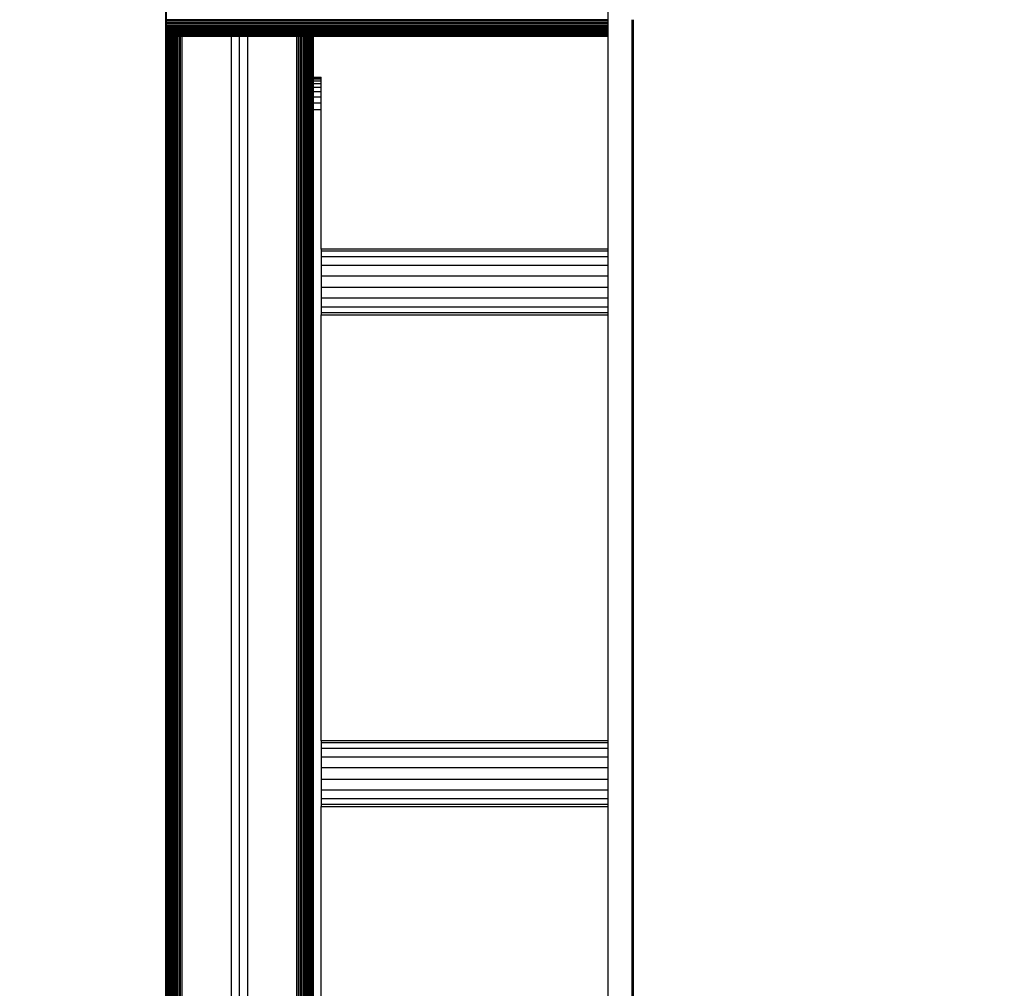
# Model space of a CAD drawing. Units: millimetres. Extents: x 0 to 291, y 0 to 204.
# Drawn here: x 43 to 57, y 116 to 130 of the extents above; entities that cross this region are included whole.
import ezdxf
from ezdxf import colors
from ezdxf.entities.mleader import LeaderData, LeaderLine
from ezdxf.enums import TextEntityAlignment as Align
from ezdxf.math import Vec2, Vec3

# ---------------------------------------------------------------- set-up
doc = ezdxf.new("R2010")
doc.units = ezdxf.units.MM
for name, color, linetype in [('COTAS', 7, 'Continuous'), ('Predeterminado', 7, 'Continuous'), ('ProfileEdges', 7, 'Continuous')]:
    doc.layers.add(name, color=color, linetype=linetype)
doc.styles.add('SEACAD_Arial', font='arial.ttf')
doc.dimstyles.new('ISO', dxfattribs={"dimtxt": 3.125, "dimasz": 3.125, "dimexe": 1.5625, "dimexo": 0, "dimgap": 0.78125, "dimtad": 0, "dimlfac": 100.571427, "dimtxsty": 'SEACAD_Arial', "dimblk1": '_SE_FILLED', "dimblk2": '_SE_FILLED', "dimsah": 1, "dimcen": 1.5625, "dimadec": 1, "dimazin": 0, "dimtfac": 0.5, "dimtmove": 0, "dimatfit": 3, "dimfxl": 1, "dimarcsym": 0})

# ---------------------------------------------------------------- blocks, each defined once
blk = doc.blocks.new('A$C0B8809B3')
at = {"color": 7, "linetype": 'Continuous'}
for p, q in [((30.67, 0), (30.67, 1195)), ((300.12, 1140), (30.81, 1140)), ((300.12, 1139.03), (30.81, 1139.03)), ((300.12, 1138.1), (30.81, 1138.1)), ((300.12, 1137.19), (30.81, 1137.19)), ((300.12, 1136.32), (30.81, 1136.32)), ((300.12, 1135.48), (30.81, 1135.48)), ((315.93, 1139.03), (315.12, 1139.03)), ((315.93, 1138.1), (315.12, 1138.1)), ((315.93, 1137.19), (315.12, 1137.19)), ((315.93, 1136.32), (315.12, 1136.32)), ((315.93, 1135.48), (315.12, 1135.48)), ((30.8, 0), (30.81, 1130)), ((300.12, 1134.69), (30.81, 1134.69)), ((300.12, 1133.95), (30.81, 1133.95)), ((300.12, 1133.25), (30.81, 1133.25)), ((300.12, 1132.61), (30.81, 1132.61)), ((31.02, 1132.04), (30.81, 1132.04)), ((31.02, 1131.52), (30.81, 1131.52)), ((31.02, 1131.07), (30.81, 1131.07)), ((31.02, 1130.7), (30.81, 1130.7)), ((31.02, 1130.4), (30.81, 1130.4)), ((31.02, 1130.18), (30.81, 1130.18)), ((31.02, 1130.04), (30.81, 1130.04)), ((31.02, 1131.52), (31.02, 1132.04)), ((31.32, 1132.04), (31.02, 1132.04)), ((31.32, 1131.52), (31.02, 1131.52)), ((31.02, 1130.7), (31.02, 1131.07)), ((31.32, 1131.07), (31.02, 1131.07)), ((31.32, 1130.7), (31.02, 1130.7)), ((31.32, 1130.4), (31.02, 1130.4)), ((31.02, 1130.18), (31.02, 1130.4)), ((31.32, 1130.18), (31.02, 1130.18)), ((31.02, 1130.04), (31.02, 1130.18)), ((31.32, 1130.04), (31.02, 1130.04)), ((31.02, 1130), (31.02, 1130.04)), ((31.02, 0), (31.02, 1130)), ((31.32, 1131.52), (31.32, 1132.04)), ((31.7, 1132.04), (31.32, 1132.04)), ((31.7, 1131.52), (31.32, 1131.52)), ((31.32, 1130.7), (31.32, 1131.07)), ((31.7, 1131.07), (31.32, 1131.07)), ((31.7, 1130.7), (31.32, 1130.7)), ((31.32, 1130.18), (31.32, 1130.4)), ((31.7, 1130.4), (31.32, 1130.4)), ((31.32, 1130.04), (31.32, 1130.18)), ((31.7, 1130.18), (31.32, 1130.18)), ((31.32, 1130), (31.32, 1130.04)), ((31.7, 1130.04), (31.32, 1130.04)), ((31.32, 0), (31.32, 1130)), ((31.7, 1131.52), (31.7, 1132.04)), ((32.14, 1132.04), (31.7, 1132.04)), ((32.14, 1131.52), (31.7, 1131.52)), ((31.7, 1130.7), (31.7, 1131.07)), ((32.14, 1131.07), (31.7, 1131.07)), ((32.14, 1130.7), (31.7, 1130.7)), ((31.7, 1130.18), (31.7, 1130.4)), ((32.14, 1130.4), (31.7, 1130.4)), ((31.7, 1130.04), (31.7, 1130.18)), ((32.14, 1130.18), (31.7, 1130.18)), ((31.7, 1130), (31.7, 1130.04)), ((32.14, 1130.04), (31.7, 1130.04)), ((31.7, 0), (31.7, 1130)), ((32.14, 1131.52), (32.14, 1132.04)), ((32.66, 1132.04), (32.14, 1132.04)), ((32.66, 1131.52), (32.14, 1131.52)), ((32.14, 1130.7), (32.14, 1131.07)), ((32.66, 1131.07), (32.14, 1131.07)), ((32.66, 1130.7), (32.14, 1130.7)), ((32.14, 1130.18), (32.14, 1130.4)), ((32.66, 1130.4), (32.14, 1130.4)), ((32.14, 1130.04), (32.14, 1130.18)), ((32.66, 1130.18), (32.14, 1130.18)), ((32.14, 1130), (32.14, 1130.04)), ((32.66, 1130.04), (32.14, 1130.04)), ((32.14, 0), (32.14, 1130)), ((32.66, 1131.52), (32.66, 1132.04)), ((33.24, 1132.04), (32.66, 1132.04)), ((33.24, 1131.52), (32.66, 1131.52)), ((32.66, 1130.7), (32.66, 1131.07)), ((33.24, 1131.07), (32.66, 1131.07)), ((33.24, 1130.7), (32.66, 1130.7)), ((32.66, 1130.18), (32.66, 1130.4)), ((33.24, 1130.4), (32.66, 1130.4)), ((32.66, 1130.04), (32.66, 1130.18)), ((33.24, 1130.18), (32.66, 1130.18)), ((32.66, 1130), (32.66, 1130.04)), ((33.24, 1130.04), (32.66, 1130.04)), ((32.66, 0), (32.66, 1130)), ((33.24, 1131.52), (33.24, 1132.04)), ((33.88, 1132.04), (33.24, 1132.04)), ((33.88, 1131.52), (33.24, 1131.52)), ((33.24, 1130.7), (33.24, 1131.07)), ((33.88, 1131.07), (33.24, 1131.07)), ((33.88, 1130.7), (33.24, 1130.7)), ((33.24, 1130.18), (33.24, 1130.4)), ((33.88, 1130.4), (33.24, 1130.4)), ((33.24, 1130.04), (33.24, 1130.18)), ((33.88, 1130.18), (33.24, 1130.18)), ((33.24, 1130), (33.24, 1130.04)), ((33.88, 1130.04), (33.24, 1130.04)), ((33.24, 0), (33.24, 1130)), ((33.88, 1131.52), (33.88, 1132.04)), ((34.57, 1132.04), (33.88, 1132.04)), ((34.57, 1131.52), (33.88, 1131.52)), ((33.88, 1130.7), (33.88, 1131.07)), ((34.57, 1131.07), (33.88, 1131.07)), ((34.57, 1130.7), (33.88, 1130.7)), ((33.88, 1130.18), (33.88, 1130.4)), ((34.57, 1130.4), (33.88, 1130.4)), ((33.88, 1130.04), (33.88, 1130.18)), ((34.57, 1130.18), (33.88, 1130.18)), ((33.88, 1130), (33.88, 1130.04)), ((34.57, 1130.04), (33.88, 1130.04)), ((33.88, 0), (33.88, 1130)), ((34.57, 1131.52), (34.57, 1132.04)), ((35.32, 1132.04), (34.57, 1132.04)), ((35.32, 1131.52), (34.57, 1131.52)), ((34.57, 1130.7), (34.57, 1131.07)), ((35.32, 1131.07), (34.57, 1131.07)), ((35.32, 1130.7), (34.57, 1130.7)), ((34.57, 1130.18), (34.57, 1130.4)), ((35.32, 1130.4), (34.57, 1130.4)), ((34.57, 1130.04), (34.57, 1130.18)), ((35.32, 1130.18), (34.57, 1130.18)), ((34.57, 1130), (34.57, 1130.04)), ((35.32, 1130.04), (34.57, 1130.04)), ((34.57, 0), (34.57, 1130)), ((35.32, 1131.52), (35.32, 1132.04)), ((36.11, 1132.04), (35.32, 1132.04)), ((36.11, 1131.52), (35.32, 1131.52)), ((35.32, 1130.7), (35.32, 1131.07)), ((36.11, 1131.07), (35.32, 1131.07)), ((36.11, 1130.7), (35.32, 1130.7)), ((35.32, 1130.18), (35.32, 1130.4)), ((36.11, 1130.4), (35.32, 1130.4)), ((35.32, 1130.04), (35.32, 1130.18)), ((36.11, 1130.18), (35.32, 1130.18)), ((35.32, 1130), (35.32, 1130.04)), ((36.11, 1130.04), (35.32, 1130.04)), ((35.32, 0), (35.32, 1130)), ((36.11, 1131.52), (36.11, 1132.04)), ((36.94, 1132.04), (36.11, 1132.04)), ((36.94, 1131.52), (36.11, 1131.52)), ((36.11, 1130.7), (36.11, 1131.07)), ((36.94, 1131.07), (36.11, 1131.07)), ((36.94, 1130.7), (36.11, 1130.7)), ((36.11, 1130.18), (36.11, 1130.4)), ((36.94, 1130.4), (36.11, 1130.4)), ((36.11, 1130.04), (36.11, 1130.18)), ((36.94, 1130.18), (36.11, 1130.18)), ((36.11, 1130), (36.11, 1130.04)), ((36.94, 1130.04), (36.11, 1130.04)), ((36.11, 0), (36.11, 1130)), ((36.94, 1131.52), (36.94, 1132.04)), ((37.82, 1132.04), (36.94, 1132.04)), ((37.82, 1131.52), (36.94, 1131.52)), ((36.94, 1130.7), (36.94, 1131.07)), ((37.82, 1131.07), (36.94, 1131.07)), ((37.82, 1130.7), (36.94, 1130.7)), ((36.94, 1130.18), (36.94, 1130.4)), ((37.82, 1130.4), (36.94, 1130.4)), ((36.94, 1130.04), (36.94, 1130.18)), ((37.82, 1130.18), (36.94, 1130.18)), ((36.94, 1130), (36.94, 1130.04)), ((37.82, 1130.04), (36.94, 1130.04)), ((36.94, 0), (36.94, 1130)), ((37.82, 1131.52), (37.82, 1132.04)), ((38.72, 1132.04), (37.82, 1132.04)), ((38.72, 1131.52), (37.82, 1131.52)), ((37.82, 1130.7), (37.82, 1131.07)), ((38.72, 1131.07), (37.82, 1131.07)), ((38.72, 1130.7), (37.82, 1130.7)), ((37.82, 1130.18), (37.82, 1130.4)), ((38.72, 1130.4), (37.82, 1130.4)), ((37.82, 1130.04), (37.82, 1130.18)), ((38.72, 1130.18), (37.82, 1130.18)), ((37.82, 1130), (37.82, 1130.04)), ((38.72, 1130.04), (37.82, 1130.04)), ((37.82, 0), (37.82, 1130)), ((38.72, 1131.52), (38.72, 1132.04)), ((39.66, 1132.04), (38.72, 1132.04)), ((39.66, 1131.52), (38.72, 1131.52)), ((38.72, 1130.7), (38.72, 1131.07)), ((39.66, 1131.07), (38.72, 1131.07)), ((39.66, 1130.7), (38.72, 1130.7)), ((38.72, 1130.18), (38.72, 1130.4)), ((39.66, 1130.4), (38.72, 1130.4)), ((38.72, 1130.04), (38.72, 1130.18)), ((39.66, 1130.18), (38.72, 1130.18)), ((38.72, 1130), (38.72, 1130.04)), ((39.66, 1130.04), (38.72, 1130.04)), ((38.72, 0), (38.72, 1130)), ((39.66, 1131.52), (39.66, 1132.04)), ((40.62, 1132.04), (39.66, 1132.04)), ((40.62, 1131.52), (39.66, 1131.52)), ((39.66, 1130.7), (39.66, 1131.07)), ((40.62, 1131.07), (39.66, 1131.07)), ((40.62, 1130.7), (39.66, 1130.7)), ((39.66, 1130.18), (39.66, 1130.4)), ((40.62, 1130.4), (39.66, 1130.4)), ((39.66, 1130.04), (39.66, 1130.18)), ((40.62, 1130.18), (39.66, 1130.18)), ((39.66, 1130), (39.66, 1130.04)), ((40.62, 1130.04), (39.66, 1130.04)), ((39.66, 0), (39.66, 1130)), ((40.62, 1131.52), (40.62, 1132.04)), ((70.62, 1132.04), (40.62, 1132.04)), ((70.62, 1131.52), (40.62, 1131.52)), ((40.62, 1130.7), (40.62, 1131.07)), ((70.62, 1131.07), (40.62, 1131.07)), ((70.62, 1130.7), (40.62, 1130.7)), ((40.62, 1130.18), (40.62, 1130.4)), ((70.62, 1130.4), (40.62, 1130.4)), ((40.62, 1130.04), (40.62, 1130.18)), ((70.62, 1130.18), (40.62, 1130.18)), ((40.62, 1130), (40.62, 1130.04)), ((70.62, 1130.04), (40.62, 1130.04)), ((40.62, 0), (40.62, 1130)), ((70.62, 1131.52), (70.62, 1132.04)), ((75.62, 1132.04), (70.62, 1132.04)), ((75.62, 1131.52), (70.62, 1131.52)), ((70.62, 1130.7), (70.62, 1131.07)), ((75.62, 1131.07), (70.62, 1131.07)), ((75.62, 1130.7), (70.62, 1130.7)), ((70.62, 1130.18), (70.62, 1130.4)), ((75.62, 1130.4), (70.62, 1130.4)), ((70.62, 1130.04), (70.62, 1130.18)), ((75.62, 1130.18), (70.62, 1130.18)), ((70.62, 1130), (70.62, 1130.04)), ((75.62, 1130.04), (70.62, 1130.04)), ((70.62, 0), (70.62, 1130)), ((75.62, 1131.52), (75.62, 1132.04)), ((80.62, 1132.04), (75.62, 1132.04)), ((80.62, 1131.52), (75.62, 1131.52)), ((75.62, 1130.7), (75.62, 1131.07)), ((80.62, 1131.07), (75.62, 1131.07)), ((80.62, 1130.7), (75.62, 1130.7)), ((75.62, 1130.18), (75.62, 1130.4)), ((80.62, 1130.4), (75.62, 1130.4)), ((75.62, 1130.04), (75.62, 1130.18)), ((80.62, 1130.18), (75.62, 1130.18)), ((75.62, 1130), (75.62, 1130.04)), ((80.62, 1130.04), (75.62, 1130.04)), ((75.62, 0), (75.62, 1130)), ((80.62, 1131.52), (80.62, 1132.04)), ((110.62, 1132.04), (80.62, 1132.04)), ((110.62, 1131.52), (80.62, 1131.52)), ((80.62, 1130.7), (80.62, 1131.07)), ((110.62, 1131.07), (80.62, 1131.07)), ((110.62, 1130.7), (80.62, 1130.7)), ((80.62, 1130.18), (80.62, 1130.4)), ((110.62, 1130.4), (80.62, 1130.4)), ((80.62, 1130.04), (80.62, 1130.18)), ((110.62, 1130.18), (80.62, 1130.18)), ((80.62, 1130), (80.62, 1130.04)), ((110.62, 1130.04), (80.62, 1130.04)), ((80.62, 0), (80.62, 1130)), ((110.62, 1131.52), (110.62, 1132.04)), ((111.59, 1132.04), (110.62, 1132.04)), ((111.59, 1131.52), (110.62, 1131.52)), ((110.62, 1130.7), (110.62, 1131.07)), ((111.59, 1131.07), (110.62, 1131.07)), ((111.59, 1130.7), (110.62, 1130.7)), ((110.62, 1130.18), (110.62, 1130.4)), ((111.59, 1130.4), (110.62, 1130.4)), ((110.62, 1130.04), (110.62, 1130.18)), ((111.59, 1130.18), (110.62, 1130.18)), ((110.62, 1130), (110.62, 1130.04)), ((111.59, 1130.04), (110.62, 1130.04)), ((110.62, 0), (110.62, 1130)), ((111.59, 1131.52), (111.59, 1132.04)), ((112.52, 1132.04), (111.59, 1132.04)), ((112.52, 1131.52), (111.59, 1131.52)), ((111.59, 1130.7), (111.59, 1131.07)), ((112.52, 1131.07), (111.59, 1131.07)), ((112.52, 1130.7), (111.59, 1130.7)), ((111.59, 1130.18), (111.59, 1130.4)), ((112.52, 1130.4), (111.59, 1130.4)), ((111.59, 1130.04), (111.59, 1130.18)), ((112.52, 1130.18), (111.59, 1130.18)), ((111.59, 1130), (111.59, 1130.04)), ((112.52, 1130.04), (111.59, 1130.04)), ((111.59, 0), (111.59, 1130)), ((112.52, 1131.52), (112.52, 1132.04)), ((113.43, 1132.04), (112.52, 1132.04)), ((113.43, 1131.52), (112.52, 1131.52)), ((112.52, 1130.7), (112.52, 1131.07)), ((113.43, 1131.07), (112.52, 1131.07)), ((113.43, 1130.7), (112.52, 1130.7)), ((112.52, 1130.18), (112.52, 1130.4)), ((113.43, 1130.4), (112.52, 1130.4)), ((112.52, 1130.04), (112.52, 1130.18)), ((113.43, 1130.18), (112.52, 1130.18)), ((112.52, 1130), (112.52, 1130.04)), ((113.43, 1130.04), (112.52, 1130.04)), ((112.52, 0), (112.52, 1130)), ((113.43, 1131.52), (113.43, 1132.04)), ((114.3, 1132.04), (113.43, 1132.04)), ((114.3, 1131.52), (113.43, 1131.52)), ((113.43, 1130.7), (113.43, 1131.07)), ((114.3, 1131.07), (113.43, 1131.07)), ((114.3, 1130.7), (113.43, 1130.7)), ((113.43, 1130.18), (113.43, 1130.4)), ((114.3, 1130.4), (113.43, 1130.4)), ((113.43, 1130.04), (113.43, 1130.18)), ((114.3, 1130.18), (113.43, 1130.18)), ((113.43, 1130), (113.43, 1130.04)), ((114.3, 1130.04), (113.43, 1130.04)), ((113.43, 0), (113.43, 1130)), ((114.3, 1131.52), (114.3, 1132.04)), ((115.14, 1132.04), (114.3, 1132.04)), ((115.14, 1131.52), (114.3, 1131.52)), ((114.3, 1130.7), (114.3, 1131.07)), ((115.14, 1131.07), (114.3, 1131.07)), ((115.14, 1130.7), (114.3, 1130.7)), ((114.3, 1130.18), (114.3, 1130.4)), ((115.14, 1130.4), (114.3, 1130.4)), ((114.3, 1130.04), (114.3, 1130.18)), ((115.14, 1130.18), (114.3, 1130.18)), ((114.3, 1130), (114.3, 1130.04)), ((115.14, 1130.04), (114.3, 1130.04)), ((114.3, 0), (114.3, 1130)), ((115.14, 1131.52), (115.14, 1132.04)), ((115.93, 1132.04), (115.14, 1132.04)), ((115.93, 1131.52), (115.14, 1131.52)), ((115.14, 1130.7), (115.14, 1131.07)), ((115.93, 1131.07), (115.14, 1131.07)), ((115.93, 1130.7), (115.14, 1130.7)), ((115.14, 1130.18), (115.14, 1130.4)), ((115.93, 1130.4), (115.14, 1130.4)), ((115.14, 1130.04), (115.14, 1130.18)), ((115.93, 1130.18), (115.14, 1130.18)), ((115.14, 1130), (115.14, 1130.04)), ((115.93, 1130.04), (115.14, 1130.04)), ((115.14, 0), (115.14, 1130)), ((115.93, 1131.52), (115.93, 1132.04)), ((116.67, 1132.04), (115.93, 1132.04)), ((116.67, 1131.52), (115.93, 1131.52)), ((115.93, 1130.7), (115.93, 1131.07)), ((116.67, 1131.07), (115.93, 1131.07)), ((116.67, 1130.7), (115.93, 1130.7)), ((115.93, 1130.18), (115.93, 1130.4)), ((116.67, 1130.4), (115.93, 1130.4)), ((115.93, 1130.04), (115.93, 1130.18)), ((116.67, 1130.18), (115.93, 1130.18)), ((115.93, 1130), (115.93, 1130.04)), ((116.67, 1130.04), (115.93, 1130.04)), ((115.93, 0), (115.93, 1130)), ((116.67, 1131.52), (116.67, 1132.04)), ((117.37, 1132.04), (116.67, 1132.04)), ((117.37, 1131.52), (116.67, 1131.52)), ((116.67, 1130.7), (116.67, 1131.07)), ((117.37, 1131.07), (116.67, 1131.07)), ((117.37, 1130.7), (116.67, 1130.7)), ((116.67, 1130.18), (116.67, 1130.4)), ((117.37, 1130.4), (116.67, 1130.4)), ((116.67, 1130.04), (116.67, 1130.18)), ((117.37, 1130.18), (116.67, 1130.18)), ((116.67, 1130), (116.67, 1130.04)), ((117.37, 1130.04), (116.67, 1130.04)), ((116.67, 0), (116.67, 1130)), ((117.37, 1131.52), (117.37, 1132.04)), ((118.01, 1132.04), (117.37, 1132.04)), ((118.01, 1131.52), (117.37, 1131.52)), ((117.37, 1130.7), (117.37, 1131.07)), ((118.01, 1131.07), (117.37, 1131.07)), ((118.01, 1130.7), (117.37, 1130.7)), ((117.37, 1130.18), (117.37, 1130.4)), ((118.01, 1130.4), (117.37, 1130.4)), ((117.37, 1130.04), (117.37, 1130.18)), ((118.01, 1130.18), (117.37, 1130.18)), ((117.37, 1130), (117.37, 1130.04)), ((118.01, 1130.04), (117.37, 1130.04)), ((117.37, 0), (117.37, 1130)), ((118.01, 1131.52), (118.01, 1132.04)), ((118.58, 1132.04), (118.01, 1132.04)), ((118.58, 1131.52), (118.01, 1131.52)), ((118.01, 1130.7), (118.01, 1131.07)), ((118.58, 1131.07), (118.01, 1131.07)), ((118.58, 1130.7), (118.01, 1130.7)), ((118.01, 1130.18), (118.01, 1130.4)), ((118.58, 1130.4), (118.01, 1130.4)), ((118.01, 1130.04), (118.01, 1130.18)), ((118.58, 1130.18), (118.01, 1130.18)), ((118.01, 1130), (118.01, 1130.04)), ((118.58, 1130.04), (118.01, 1130.04)), ((118.01, 0), (118.01, 1130)), ((118.58, 1131.52), (118.58, 1132.04)), ((119.1, 1132.04), (118.58, 1132.04)), ((119.1, 1131.52), (118.58, 1131.52)), ((118.58, 1130.7), (118.58, 1131.07)), ((119.1, 1131.07), (118.58, 1131.07)), ((119.1, 1130.7), (118.58, 1130.7)), ((118.58, 1130.18), (118.58, 1130.4)), ((119.1, 1130.4), (118.58, 1130.4)), ((118.58, 1130.04), (118.58, 1130.18)), ((119.1, 1130.18), (118.58, 1130.18)), ((118.58, 1130), (118.58, 1130.04)), ((119.1, 1130.04), (118.58, 1130.04)), ((118.58, 0), (118.58, 1130)), ((119.1, 1131.52), (119.1, 1132.04)), ((119.55, 1132.04), (119.1, 1132.04)), ((119.55, 1131.52), (119.1, 1131.52)), ((119.1, 1130.7), (119.1, 1131.07)), ((119.55, 1131.07), (119.1, 1131.07)), ((119.55, 1130.7), (119.1, 1130.7)), ((119.1, 1130.18), (119.1, 1130.4)), ((119.55, 1130.4), (119.1, 1130.4)), ((119.1, 1130.04), (119.1, 1130.18)), ((119.55, 1130.18), (119.1, 1130.18)), ((119.1, 1130), (119.1, 1130.04)), ((119.55, 1130.04), (119.1, 1130.04)), ((119.1, 0), (119.1, 1130)), ((119.55, 1131.52), (119.55, 1132.04)), ((119.92, 1132.04), (119.55, 1132.04)), ((119.92, 1131.52), (119.55, 1131.52)), ((119.55, 1130.7), (119.55, 1131.07)), ((119.92, 1131.07), (119.55, 1131.07)), ((119.92, 1130.7), (119.55, 1130.7)), ((119.55, 1130.18), (119.55, 1130.4)), ((119.92, 1130.4), (119.55, 1130.4)), ((119.55, 1130.04), (119.55, 1130.18)), ((119.92, 1130.18), (119.55, 1130.18)), ((119.55, 1130), (119.55, 1130.04)), ((119.92, 1130.04), (119.55, 1130.04)), ((119.55, 0), (119.55, 1130)), ((119.92, 1131.52), (119.92, 1132.04)), ((120.22, 1132.04), (119.92, 1132.04)), ((120.22, 1131.52), (119.92, 1131.52)), ((119.92, 1130.7), (119.92, 1131.07)), ((120.22, 1131.07), (119.92, 1131.07)), ((120.22, 1130.7), (119.92, 1130.7)), ((119.92, 1130.18), (119.92, 1130.4)), ((120.22, 1130.4), (119.92, 1130.4)), ((119.92, 1130.04), (119.92, 1130.18)), ((120.22, 1130.18), (119.92, 1130.18)), ((119.92, 1130), (119.92, 1130.04)), ((120.22, 1130.04), (119.92, 1130.04)), ((119.92, 0), (119.92, 1130)), ((120.22, 1131.52), (120.22, 1132.04)), ((120.44, 1132.04), (120.22, 1132.04)), ((120.44, 1131.52), (120.22, 1131.52)), ((120.22, 1130.7), (120.22, 1131.07)), ((120.44, 1131.07), (120.22, 1131.07)), ((120.44, 1130.7), (120.22, 1130.7)), ((120.22, 1130.18), (120.22, 1130.4)), ((120.44, 1130.4), (120.22, 1130.4)), ((120.22, 1130.04), (120.22, 1130.18)), ((120.44, 1130.18), (120.22, 1130.18)), ((120.22, 1130), (120.22, 1130.04)), ((120.44, 1130.04), (120.22, 1130.04)), ((120.22, 0), (120.22, 1130)), ((120.44, 1131.52), (120.44, 1132.04)), ((120.58, 1132.04), (120.44, 1132.04)), ((120.58, 1131.52), (120.44, 1131.52)), ((120.44, 1130.7), (120.44, 1131.07)), ((120.58, 1131.07), (120.44, 1131.07)), ((120.58, 1130.7), (120.44, 1130.7)), ((120.44, 1130.18), (120.44, 1130.4)), ((120.58, 1130.4), (120.44, 1130.4)), ((120.44, 1130.04), (120.44, 1130.18)), ((120.58, 1130.18), (120.44, 1130.18)), ((120.44, 1130), (120.44, 1130.04)), ((120.58, 1130.04), (120.44, 1130.04)), ((120.44, 1000), (120.44, 1130)), ((120.58, 1131.52), (120.58, 1132.04)), ((120.62, 1132.04), (120.58, 1132.04)), ((120.62, 1131.52), (120.58, 1131.52)), ((120.58, 1130.7), (120.58, 1131.07)), ((120.62, 1131.07), (120.58, 1131.07)), ((120.62, 1130.7), (120.58, 1130.7)), ((120.58, 1130.18), (120.58, 1130.4)), ((120.62, 1130.4), (120.58, 1130.4)), ((120.58, 1130.04), (120.58, 1130.18)), ((120.62, 1130.18), (120.58, 1130.18)), ((120.58, 1130), (120.58, 1130.04)), ((120.62, 1130.04), (120.58, 1130.04)), ((120.58, 1105), (120.58, 1130)), ((300.12, 1132.04), (120.62, 1132.04)), ((300.12, 1131.52), (120.62, 1131.52)), ((300.12, 1131.07), (120.62, 1131.07)), ((300.12, 1130.7), (120.62, 1130.7)), ((300.12, 1130.4), (120.62, 1130.4)), ((300.12, 1130.18), (120.62, 1130.18)), ((300.12, 1130.04), (120.62, 1130.04)), ((315.93, 1134.69), (315.12, 1134.69)), ((315.93, 1133.95), (315.12, 1133.95)), ((315.93, 1133.25), (315.12, 1133.25)), ((315.93, 1132.61), (315.12, 1132.61)), ((315.93, 1132.04), (315.12, 1132.04)), ((315.93, 1131.52), (315.12, 1131.52)), ((315.93, 1131.07), (315.12, 1131.07)), ((315.93, 1130.7), (315.12, 1130.7)), ((315.93, 1130.4), (315.12, 1130.4)), ((315.93, 1130.18), (315.12, 1130.18)), ((315.93, 1130.04), (315.12, 1130.04)), ((120.58, 1104.75), (120.58, 1105)), ((120.58, 1104.75), (120.62, 1104.75)), ((120.58, 1104.01), (120.58, 1104.75)), ((120.58, 1104.01), (120.62, 1104.01)), ((120.58, 1102.78), (120.58, 1104.01)), ((120.58, 1102.78), (120.62, 1102.78)), ((120.58, 1101.05), (120.58, 1102.78)), ((120.58, 1101.05), (120.62, 1101.05)), ((120.58, 1098.82), (120.58, 1101.05)), ((120.62, 1104.75), (125.45, 1104.75)), ((120.62, 1104.01), (125.45, 1104.01)), ((120.62, 1102.78), (125.45, 1102.78)), ((120.62, 1101.05), (125.45, 1101.05)), ((120.58, 1098.82), (120.62, 1098.82)), ((120.58, 1096.11), (120.58, 1098.82)), ((120.58, 1096.11), (120.62, 1096.11)), ((120.58, 1092.9), (120.58, 1096.11)), ((120.58, 1092.9), (120.62, 1092.9)), ((120.58, 1089.2), (120.58, 1092.9)), ((120.62, 1098.82), (125.45, 1098.82)), ((120.62, 1096.11), (125.45, 1096.11)), ((120.62, 1092.9), (125.45, 1092.9)), ((120.58, 1089.2), (120.62, 1089.2)), ((120.58, 1085), (120.58, 1089.2)), ((120.62, 1089.2), (125.45, 1089.2)), ((120.62, 1085), (120.58, 1085)), ((120.58, 275), (120.58, 1085)), ((125.45, 1085), (120.62, 1085)), ((120.44, 998.79), (120.28, 998.79)), ((120.44, 998.79), (120.44, 1000)), ((120.44, 995.32), (120.44, 998.79)), ((300.12, 998.79), (125.45, 998.79)), ((315.93, 998.79), (315.12, 998.79)), ((120.44, 995.32), (120.28, 995.32)), ((120.44, 990), (120.44, 995.32)), ((300.12, 995.32), (125.45, 995.32)), ((315.93, 995.32), (315.12, 995.32)), ((120.44, 990), (120.28, 990)), ((120.44, 983.47), (120.44, 990)), ((300.12, 990), (125.45, 990)), ((315.93, 990), (315.12, 990)), ((120.44, 983.47), (120.28, 983.47)), ((120.44, 976.53), (120.44, 983.47)), ((300.12, 983.47), (125.45, 983.47)), ((315.93, 983.47), (315.12, 983.47)), ((120.44, 976.53), (120.28, 976.53)), ((120.44, 970), (120.44, 976.53)), ((300.12, 976.53), (125.45, 976.53)), ((315.93, 976.53), (315.12, 976.53)), ((120.44, 970), (120.28, 970)), ((120.44, 964.68), (120.44, 970)), ((300.12, 970), (125.45, 970)), ((315.93, 970), (315.12, 970)), ((120.44, 964.68), (120.28, 964.68)), ((120.44, 961.2), (120.28, 961.2)), ((120.44, 961.2), (120.44, 964.68)), ((120.44, 960), (120.44, 961.2)), ((300.12, 964.68), (125.45, 964.68)), ((300.12, 961.2), (125.45, 961.2)), ((315.93, 964.68), (315.12, 964.68)), ((315.93, 961.2), (315.12, 961.2)), ((120.44, 700), (120.44, 960)), ((120.44, 698.79), (120.28, 698.79)), ((120.44, 698.79), (120.44, 700)), ((120.44, 695.32), (120.44, 698.79)), ((300.12, 698.79), (125.45, 698.79)), ((315.93, 698.79), (315.12, 698.79)), ((120.44, 695.32), (120.28, 695.32)), ((120.44, 690), (120.44, 695.32)), ((300.12, 695.32), (125.45, 695.32)), ((315.93, 695.32), (315.12, 695.32)), ((120.44, 690), (120.28, 690)), ((120.44, 683.47), (120.44, 690)), ((300.12, 690), (125.45, 690)), ((315.93, 690), (315.12, 690)), ((120.44, 683.47), (120.28, 683.47)), ((120.44, 676.53), (120.44, 683.47)), ((300.12, 683.47), (125.45, 683.47)), ((315.93, 683.47), (315.12, 683.47)), ((120.44, 676.53), (120.28, 676.53)), ((120.44, 670), (120.44, 676.53)), ((300.12, 676.53), (125.45, 676.53)), ((315.93, 676.53), (315.12, 676.53)), ((120.44, 670), (120.28, 670)), ((120.44, 664.68), (120.44, 670)), ((300.12, 670), (125.45, 670)), ((315.93, 670), (315.12, 670)), ((120.44, 664.68), (120.28, 664.68)), ((120.44, 661.2), (120.28, 661.2)), ((120.44, 661.2), (120.44, 664.68)), ((120.44, 660), (120.44, 661.2)), ((300.12, 664.68), (125.45, 664.68)), ((300.12, 661.2), (125.45, 661.2)), ((315.93, 664.68), (315.12, 664.68)), ((315.93, 661.2), (315.12, 661.2)), ((120.44, 400), (120.44, 660))]:
    blk.add_line(p, q, dxfattribs=at)
at = {"layer": 'ProfileEdges', "color": 7, "linetype": 'Continuous'}
for p, q in [((30.62, 0), (30.62, 1195)), ((30.81, 1170), (30.81, 1140)), ((300.12, 1170), (300.12, 1140)), ((30.81, 1140), (30.81, 1139.03)), ((30.81, 1139.03), (30.81, 1138.1)), ((30.81, 1138.1), (30.81, 1137.19)), ((30.81, 1137.19), (30.81, 1136.32)), ((30.81, 1136.32), (30.81, 1135.48)), ((30.81, 1135.48), (30.81, 1134.69)), ((300.12, 1140), (300.12, 1139.03)), ((300.12, 1139.03), (300.12, 1138.1)), ((300.12, 1138.1), (300.12, 1137.19)), ((300.12, 1137.19), (300.12, 1136.32)), ((300.12, 1136.32), (300.12, 1135.48)), ((300.12, 1135.48), (300.12, 1134.69)), ((315.12, 1139.03), (315.12, 1140)), ((315.12, 1138.1), (315.12, 1139.03)), ((315.12, 1137.19), (315.12, 1138.1)), ((315.12, 1136.32), (315.12, 1137.19)), ((315.12, 1135.48), (315.12, 1136.32)), ((315.12, 1134.69), (315.12, 1135.48)), ((315.93, 1139.03), (315.93, 1140)), ((315.93, 1138.1), (315.93, 1139.03)), ((315.93, 1137.19), (315.93, 1138.1)), ((315.93, 1136.32), (315.93, 1137.19)), ((315.93, 1135.48), (315.93, 1136.32)), ((315.93, 1134.69), (315.93, 1135.48)), ((30.81, 1134.69), (30.81, 1133.95)), ((30.81, 1133.95), (30.81, 1133.25)), ((30.81, 1133.25), (30.81, 1132.61)), ((30.81, 1132.61), (30.81, 1132.04)), ((30.81, 1131.52), (30.81, 1132.04)), ((30.81, 1131.52), (30.81, 1131.07)), ((30.81, 1130.7), (30.81, 1131.07)), ((30.81, 1130.7), (30.81, 1130.4)), ((30.81, 1130.4), (30.81, 1130.18)), ((30.81, 1130.18), (30.81, 1130.04)), ((30.81, 1130.04), (30.81, 1130)), ((30.81, 1130), (31.02, 1130)), ((31.02, 1130), (31.32, 1130)), ((31.32, 1130), (31.7, 1130)), ((31.7, 1130), (32.14, 1130)), ((32.14, 1130), (32.66, 1130)), ((32.66, 1130), (33.24, 1130)), ((33.24, 1130), (33.88, 1130)), ((33.88, 1130), (34.57, 1130)), ((34.57, 1130), (35.32, 1130)), ((35.32, 1130), (36.11, 1130)), ((36.11, 1130), (36.94, 1130)), ((36.94, 1130), (37.82, 1130)), ((37.82, 1130), (38.72, 1130)), ((38.72, 1130), (39.66, 1130)), ((39.66, 1130), (40.62, 1130)), ((40.62, 1130), (70.62, 1130)), ((70.62, 1130), (75.62, 1130)), ((75.62, 1130), (80.62, 1130)), ((80.62, 1130), (110.62, 1130)), ((110.62, 1130), (111.59, 1130)), ((111.59, 1130), (112.52, 1130)), ((112.52, 1130), (113.43, 1130)), ((113.43, 1130), (114.3, 1130)), ((114.3, 1130), (115.14, 1130)), ((115.14, 1130), (115.93, 1130)), ((115.93, 1130), (116.67, 1130)), ((116.67, 1130), (117.37, 1130)), ((117.37, 1130), (118.01, 1130)), ((118.01, 1130), (118.58, 1130)), ((118.58, 1130), (119.1, 1130)), ((119.1, 1130), (119.55, 1130)), ((119.55, 1130), (119.92, 1130)), ((119.92, 1130), (120.22, 1130)), ((120.22, 1130), (120.44, 1130)), ((120.44, 1130), (120.58, 1130)), ((120.58, 1130), (120.62, 1130)), ((120.62, 1131.52), (120.62, 1132.04)), ((120.62, 1130.7), (120.62, 1131.07)), ((120.62, 1130.18), (120.62, 1130.4)), ((120.62, 1130.04), (120.62, 1130.18)), ((120.62, 1130), (120.62, 1130.04)), ((120.62, 1105), (120.62, 1130)), ((120.62, 1130), (300.12, 1130)), ((300.12, 1134.69), (300.12, 1133.95)), ((300.12, 1133.95), (300.12, 1133.25)), ((300.12, 1133.25), (300.12, 1132.61)), ((300.12, 1132.61), (300.12, 1132.04)), ((300.12, 1132.04), (300.12, 1131.52)), ((300.12, 1131.52), (300.12, 1131.07)), ((300.12, 1131.07), (300.12, 1130.7)), ((300.12, 1130.7), (300.12, 1130.4)), ((300.12, 1130.4), (300.12, 1130.18)), ((300.12, 1130.18), (300.12, 1130.04)), ((300.12, 1130.04), (300.12, 1130)), ((300.12, 1130), (300.12, 1000)), ((315.12, 1133.95), (315.12, 1134.69)), ((315.12, 1133.25), (315.12, 1133.95)), ((315.12, 1132.61), (315.12, 1133.25)), ((315.12, 1132.04), (315.12, 1132.61)), ((315.12, 1131.52), (315.12, 1132.04)), ((315.12, 1131.07), (315.12, 1131.52)), ((315.12, 1130.7), (315.12, 1131.07)), ((315.12, 1130.4), (315.12, 1130.7)), ((315.12, 1130.18), (315.12, 1130.4)), ((315.12, 1130.04), (315.12, 1130.18)), ((315.12, 1130), (315.12, 1130.04)), ((315.12, 1130), (315.93, 1130)), ((315.12, 1000), (315.12, 1130)), ((315.93, 1133.95), (315.93, 1134.69)), ((315.93, 1133.25), (315.93, 1133.95)), ((315.93, 1132.61), (315.93, 1133.25)), ((315.93, 1132.04), (315.93, 1132.61)), ((315.93, 1131.52), (315.93, 1132.04)), ((315.93, 1131.07), (315.93, 1131.52)), ((315.93, 1130.7), (315.93, 1131.07)), ((315.93, 1130.4), (315.93, 1130.7)), ((315.93, 1130.18), (315.93, 1130.4)), ((315.93, 1130.04), (315.93, 1130.18)), ((315.93, 1130), (315.93, 1130.04)), ((315.93, 1000), (315.93, 1130)), ((120.58, 1105), (120.62, 1105)), ((120.62, 1105), (125.45, 1105)), ((120.62, 1104.75), (120.62, 1105)), ((125.45, 1104.75), (125.45, 1105)), ((120.62, 1104.01), (120.62, 1104.75)), ((120.62, 1102.78), (120.62, 1104.01)), ((120.62, 1101.05), (120.62, 1102.78)), ((120.62, 1098.82), (120.62, 1101.05)), ((125.45, 1104.01), (125.45, 1104.75)), ((125.45, 1102.78), (125.45, 1104.01)), ((125.45, 1101.05), (125.45, 1102.78)), ((125.45, 1098.82), (125.45, 1101.05)), ((120.62, 1096.11), (120.62, 1098.82)), ((120.62, 1092.9), (120.62, 1096.11)), ((120.62, 1089.2), (120.62, 1092.9)), ((125.45, 1096.11), (125.45, 1098.82)), ((125.45, 1092.9), (125.45, 1096.11)), ((125.45, 1089.2), (125.45, 1092.9)), ((120.62, 1085), (120.62, 1089.2)), ((125.45, 1085), (125.45, 1089.2)), ((120.62, 275), (120.62, 1085)), ((125.45, 1000), (125.45, 1085)), ((120.44, 1000), (120.28, 1000)), ((120.28, 1000), (120.28, 998.79)), ((120.28, 998.79), (120.28, 995.32)), ((300.12, 1000), (125.45, 1000)), ((125.45, 1000), (125.45, 998.79)), ((125.45, 998.79), (125.45, 995.32)), ((300.12, 1000), (300.12, 998.79)), ((300.12, 998.79), (300.12, 995.32)), ((315.93, 1000), (315.12, 1000)), ((315.12, 998.79), (315.12, 1000)), ((315.12, 995.32), (315.12, 998.79)), ((315.93, 998.79), (315.93, 1000)), ((315.93, 995.32), (315.93, 998.79)), ((120.28, 995.32), (120.28, 990)), ((125.45, 995.32), (125.45, 990)), ((300.12, 995.32), (300.12, 990)), ((315.12, 990), (315.12, 995.32)), ((315.93, 990), (315.93, 995.32)), ((120.28, 990), (120.28, 983.47)), ((125.45, 990), (125.45, 983.47)), ((300.12, 990), (300.12, 983.47)), ((315.12, 983.47), (315.12, 990)), ((315.93, 983.47), (315.93, 990)), ((120.28, 983.47), (120.28, 976.53)), ((125.45, 983.47), (125.45, 976.53)), ((300.12, 983.47), (300.12, 976.53)), ((315.12, 976.53), (315.12, 983.47)), ((315.93, 976.53), (315.93, 983.47)), ((120.28, 976.53), (120.28, 970)), ((125.45, 976.53), (125.45, 970)), ((300.12, 976.53), (300.12, 970)), ((315.12, 970), (315.12, 976.53)), ((315.93, 970), (315.93, 976.53)), ((120.28, 970), (120.28, 964.68)), ((125.45, 970), (125.45, 964.68)), ((300.12, 970), (300.12, 964.68)), ((315.12, 964.68), (315.12, 970)), ((315.93, 964.68), (315.93, 970)), ((120.28, 964.68), (120.28, 961.2)), ((120.28, 961.2), (120.28, 960)), ((125.45, 964.68), (125.45, 961.2)), ((125.45, 961.2), (125.45, 960)), ((300.12, 964.68), (300.12, 961.2)), ((300.12, 961.2), (300.12, 960)), ((315.12, 961.2), (315.12, 964.68)), ((315.12, 960), (315.12, 961.2)), ((315.93, 961.2), (315.93, 964.68)), ((315.93, 960), (315.93, 961.2)), ((120.28, 960), (120.44, 960)), ((125.45, 960), (300.12, 960)), ((125.45, 700), (125.45, 960)), ((300.12, 960), (300.12, 700)), ((315.12, 960), (315.93, 960)), ((315.12, 700), (315.12, 960)), ((315.93, 700), (315.93, 960)), ((120.44, 700), (120.28, 700)), ((120.28, 700), (120.28, 698.79)), ((120.28, 698.79), (120.28, 695.32)), ((300.12, 700), (125.45, 700)), ((125.45, 700), (125.45, 698.79)), ((125.45, 698.79), (125.45, 695.32)), ((300.12, 700), (300.12, 698.79)), ((300.12, 698.79), (300.12, 695.32)), ((315.93, 700), (315.12, 700)), ((315.12, 698.79), (315.12, 700)), ((315.12, 695.32), (315.12, 698.79)), ((315.93, 698.79), (315.93, 700)), ((315.93, 695.32), (315.93, 698.79)), ((120.28, 695.32), (120.28, 690)), ((125.45, 695.32), (125.45, 690)), ((300.12, 695.32), (300.12, 690)), ((315.12, 690), (315.12, 695.32)), ((315.93, 690), (315.93, 695.32)), ((120.28, 690), (120.28, 683.47)), ((125.45, 690), (125.45, 683.47)), ((300.12, 690), (300.12, 683.47)), ((315.12, 683.47), (315.12, 690)), ((315.93, 683.47), (315.93, 690)), ((120.28, 683.47), (120.28, 676.53)), ((125.45, 683.47), (125.45, 676.53)), ((300.12, 683.47), (300.12, 676.53)), ((315.12, 676.53), (315.12, 683.47)), ((315.93, 676.53), (315.93, 683.47)), ((120.28, 676.53), (120.28, 670)), ((125.45, 676.53), (125.45, 670)), ((300.12, 676.53), (300.12, 670)), ((315.12, 670), (315.12, 676.53)), ((315.93, 670), (315.93, 676.53)), ((120.28, 670), (120.28, 664.68)), ((125.45, 670), (125.45, 664.68)), ((300.12, 670), (300.12, 664.68)), ((315.12, 664.68), (315.12, 670)), ((315.93, 664.68), (315.93, 670)), ((120.28, 664.68), (120.28, 661.2)), ((120.28, 661.2), (120.28, 660)), ((125.45, 664.68), (125.45, 661.2)), ((125.45, 661.2), (125.45, 660)), ((300.12, 664.68), (300.12, 661.2)), ((300.12, 661.2), (300.12, 660)), ((315.12, 661.2), (315.12, 664.68)), ((315.12, 660), (315.12, 661.2)), ((315.93, 661.2), (315.93, 664.68)), ((315.93, 660), (315.93, 661.2)), ((120.28, 660), (120.44, 660)), ((125.45, 660), (300.12, 660)), ((125.45, 400), (125.45, 660)), ((300.12, 660), (300.12, 400)), ((315.12, 660), (315.93, 660)), ((315.12, 400), (315.12, 660)), ((315.93, 400), (315.93, 660))]:
    blk.add_line(p, q, dxfattribs=at)
blk = doc.blocks.new('DMBLK98')
at = {"layer": 'Predeterminado', "linetype": 'Continuous'}
for points in [[(33.178, 130.865), (34.22, 130.865), (33.699, 133.99)], [(33.178, 105.917), (33.699, 102.792), (34.22, 105.917)]]:
    blk.add_hatch(color=7, dxfattribs=at).paths.add_polyline_path(points)
at = {"layer": 'Predeterminado', "color": 7, "linetype": 'Continuous'}
for p, q in [((56.886, 133.99), (32.137, 133.99)), ((33.699, 133.99), (33.699, 124.376)), ((33.699, 112.406), (33.699, 102.792)), ((56.886, 102.792), (32.137, 102.792))]:
    blk.add_line(p, q, dxfattribs=at)
at = {"layer": 'Predeterminado', "color": 7, "linetype": 'Continuous', "style": 'SEACAD_Arial'}
blk.add_text('1300', height=3.125, rotation=90, dxfattribs=at).set_placement((32.137, 113.499), align=Align.TOP_LEFT)
blk = doc.blocks.new('_SE_FILLED')
at = {"color": 0}
blk.add_line((0, 0), (-1, 0), dxfattribs=at)
blk.add_solid([(0, 0), (-1, -0.1665), (-1, 0.1665), (0, 0)], dxfattribs=at)
blk = doc.blocks.new('_Dot')
at = {"color": 0, "linetype": 'ByBlock', "lineweight": -2}
blk.add_line((-0.5, 0), (-1, 0), dxfattribs=at)
at = {"color": 0, "linetype": 'ByBlock', "const_width": 0.5}
blk.add_lwpolyline([(-0.25, 0, 1), (0.25, 0, 1)], format="xyb", close=True, dxfattribs=at)

msp = doc.modelspace()

# ---------------------------------------------------------------- block references
at = {"layer": 'COTAS', "color": 7, "xscale": 0.024, "yscale": 0.024, "zscale": 0.024}
msp.add_blockref('A$C0B8809B3', (44.144125, 102.781011), dxfattribs=at)

# ---------------------------------------------------------------- dimensions: what is measured, and where the dimension line sits
at = {"layer": 'Predeterminado', "color": 7, "linetype": 'Continuous'}
dim = msp.add_linear_dim(base=(33.699019, 133.989597), p1=(56.886468, 133.989597), p2=(56.886473, 102.791783), angle=270.0000096, text='\\A1;<>', dimstyle='ISO', override={"dimdec": 0, "dimlfac": 41.666667}, dxfattribs=at)
dim.commit()
dim.dimension.update_dxf_attribs({"geometry": 'DMBLK98', "text_midpoint": (33.699019, 118.39069), "dimtype": 161})

# ---------------------------------------------------------------- leaders
ml = msp.add_multileader_mtext('Standard', dxfattribs=at)
ml.set_content('{\\pxsm0.9;\\fArial TUR|b0||i0||c0|p34;\\W1.;Juego multiactividades CONJUNTO COLUMPIO.\\P}', color=256)
ml.set_leader_properties()
ml.set_arrow_properties(name='DOT')
ml.build(insert=Vec2(0, 0))
ml.multileader.update_dxf_attribs({"leader_type": 0, "dogleg_length": 0, "arrow_head_size": 2.5})
ctx = ml.context
ctx.base_point, ctx.char_height, ctx.arrow_head_size, ctx.landing_gap_size = Vec3(6.639441, 191.897326), 2.5, 2.5, 0.875
notes = []
notes.append((ctx, [(0, (0, 0, 0), (0, 0), (1, 0), 1, [])]))
ctx.mtext.insert = Vec3(8.639441, 193.513576)
for ctx, leaders in notes:
    for number, flags, end, landing, length, lines in leaders:
        leader = LeaderData()
        leader.index, (leader.has_last_leader_line, leader.has_dogleg_vector, leader.attachment_direction) = number, flags
        leader.last_leader_point, leader.dogleg_vector, leader.dogleg_length = Vec3(end), Vec3(landing), length
        for number, points, colour, breaks in lines:
            line = LeaderLine()
            line.index, line.vertices, line.color, line.breaks = number, Vec3.list(points), colors.encode_raw_color(colour), breaks
            leader.lines.append(line)
        ctx.leaders.append(leader)

doc.saveas('drawing.dxf')
